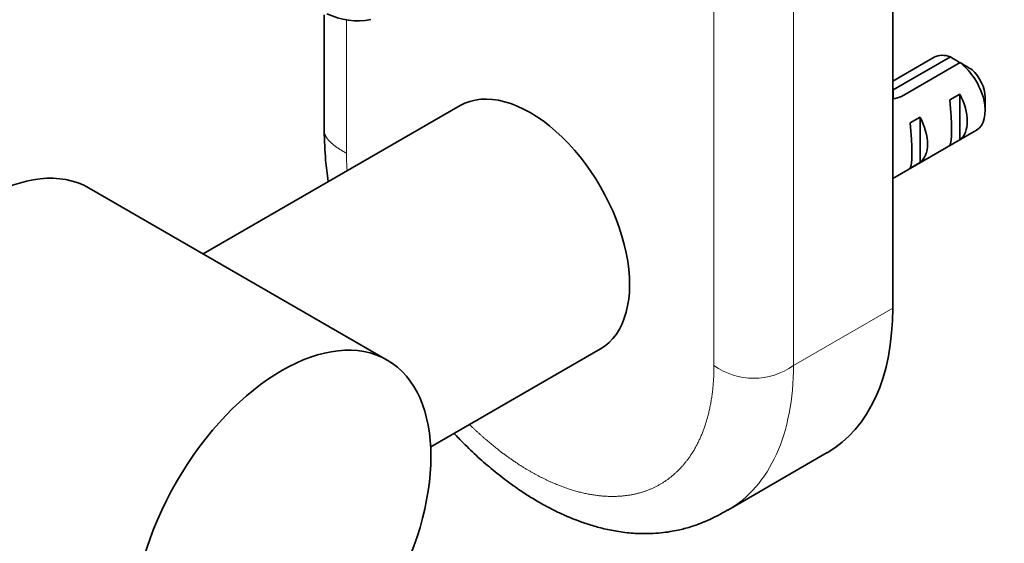
# Model space of a CAD drawing. Units: millimetres. Extents: x 0 to 1478, y 0 to 1758.
# Drawn here: x 616 to 687, y 261 to 298 of the extents above; entities that cross this region are included whole.
import ezdxf
from ezdxf import colors
from ezdxf.entities.mleader import LeaderData, LeaderLine
from ezdxf.math import Vec2, Vec3

# ---------------------------------------------------------------- set-up
doc = ezdxf.new("R2010")
doc.units = ezdxf.units.MM
doc.layers.add('DV5_Défaut', color=7, linetype='Continuous')
doc.layers.add('Défaut', color=7, linetype='Continuous')

# ---------------------------------------------------------------- blocks, each defined once
blk = doc.blocks.new('_DOT')
at = {"color": 0}
blk.add_line((0, 0), (-1, 0), dxfattribs=at)
at = {"color": 0, "const_width": 0.333}
blk.add_lwpolyline([(-0.1665, 0, 1), (0.1665, 0, 1)], format="xyb", close=True, dxfattribs=at)
blk = doc.blocks.new('SE4')
at = {"layer": 'DV5_Défaut', "color": 7, "linetype": 'Continuous', "lineweight": 35}
for p, q in [((678.642, 277.716), (678.642, 326.706)), ((638.165, 298.603), (638.165, 290.372)), ((681.597, 295.583), (678.642, 293.877)), ((678.663, 293.249), (682.743, 295.604)), ((683.45, 295.196), (679.271, 292.783)), ((678.663, 293.249), (678.663, 292.61)), ((682.708, 292.544), (683.415, 292.952)), ((683.415, 292.952), (683.415, 289.711)), ((685.218, 291.76), (685.218, 292.74)), ((647.833, 292.133), (629.548, 281.577)), ((679.879, 290.911), (680.586, 291.319)), ((680.586, 291.319), (680.586, 288.078)), ((678.642, 286.949), (684.597, 290.387)), ((682.708, 289.303), (683.415, 289.711)), ((679.879, 287.67), (680.586, 288.078)), ((642.655, 274.01), (621.442, 286.257)), ((645.744, 267.833), (657.833, 274.813)), ((666.907, 263.332), (673.982, 267.417))]:
    blk.add_line(p, q, dxfattribs=at)
at = {"layer": 'DV5_Défaut', "color": 7, "linetype": 'Continuous', "lineweight": 18}
for p, q in [((665.914, 273.634), (665.914, 322.624)), ((671.571, 322.624), (671.571, 273.634)), ((639.751, 298.256), (639.751, 288.739)), ((671.571, 273.634), (678.642, 277.716))]:
    blk.add_line(p, q, dxfattribs=at)
at = {"layer": 'DV5_Défaut', "color": 7, "linetype": 'Continuous', "lineweight": 35}
for centre, radius, start, end in [((640.568, 303.277), 5.101, 244.27402, 280.39208), ((660.868, 258.497), 43.075, 58.40585, 59.47989), ((661.577, 258.093), 43.07, 58.16056, 59.47996)]:
    blk.add_arc(centre, radius, start, end, dxfattribs=at)
at = {"layer": 'DV5_Défaut', "color": 7, "linetype": 'Continuous', "lineweight": 18}
blk.add_arc((668.742, 277.545), 4.827, 234.12675, 305.87325, dxfattribs=at)
at = {"layer": 'DV5_Défaut', "color": 7, "linetype": 'Continuous', "lineweight": 35}
for centre, major_axis, ratio, start_param, end_param in [((683.097, 292.985), (1.5, -2.598), 0.57735, 2.523643, 3.141593), ((683.097, 292.985), (-1.5, 2.598), 0.57735, 3.141593, 5.330339), ((683.945, 293.475), (-0.9, 1.559), 0.57735, 3.926991, 5.216307), ((652.833, 283.473), (5, -8.66), 0.57735, 0, 3.141593), ((677.68, 289.858), (9.52, 3.247), 0.231198, 1.324655, 1.388933), ((682.326, 292.54), (0.34, -3.263), 0.115702, 0.114236, 1.559705), ((681.824, 292.25), (1.5, -2.598), 0.57735, 0.062664, 1.508132), ((678.995, 290.617), (1.5, -2.598), 0.57735, 0.062664, 1.508132), ((679.498, 290.907), (0.34, -3.263), 0.115702, 0.114236, 1.559705), ((613.942, 273.267), (-7.5, -12.99), 0.57735, 3.141593, 6.283185), ((662.732, 286.902), (-11.25, 19.486), 0.57735, 3.141593, 3.926991)]:
    blk.add_ellipse(centre, major_axis=major_axis, ratio=ratio, start_param=start_param, end_param=end_param, dxfattribs=at)
blk.add_ellipse((635.155, 261.019), major_axis=(-7.5, -12.99), ratio=0.57735, dxfattribs=at)
at = {"layer": 'DV5_Défaut', "color": 7, "linetype": 'Continuous', "lineweight": 18}
for points, degree in [([(639.751, 288.739), (639.275, 289.014), (638.8, 289.289), (638.377, 289.65), (638.165, 290.011), (638.165, 290.372)], 5), ([(639.751, 288.739), (639.751, 288.139), (639.792, 287.519)], 2)]:
    blk.add_open_spline(points, degree=degree, dxfattribs=at)
at = {"layer": 'DV5_Défaut', "color": 7, "linetype": 'Continuous', "lineweight": 35}
for points, knots in [([(638.165, 290.372), (638.184, 289.602), (638.219, 288.496), (638.374, 287.255), (638.454, 286.739)], [0, 0, 0, 0, 0.590087, 1, 1, 1, 1]), ([(647.411, 268.787), (647.631, 268.553), (648.19, 267.975), (649.115, 267.089), (650.195, 266.151), (651.273, 265.312), (652.281, 264.608), (653.215, 264.022), (654.166, 263.487), (655.188, 262.985), (656.199, 262.569), (657.163, 262.24), (658.12, 261.979), (659.179, 261.771), (660.286, 261.652), (661.288, 261.639), (662.114, 261.695), (662.765, 261.78), (663.439, 261.907), (664.35, 262.145), (665.576, 262.607), (666.379, 263.04), (666.911, 263.334)], [0, 0, 0, 0, 0.037971, 0.095692, 0.154555, 0.214164, 0.267894, 0.313404, 0.359654, 0.414507, 0.469895, 0.513541, 0.561143, 0.614345, 0.673137, 0.728704, 0.768036, 0.800972, 0.830145, 0.871545, 0.92818, 1, 1, 1, 1])]:
    blk.add_open_spline(points, degree=3, knots=knots, dxfattribs=at)
at = {"layer": 'DV5_Défaut', "color": 7, "linetype": 'Continuous', "lineweight": 18}
for points, degree, knots in [([(648.519, 269.416), (649.381, 268.571), (650.28, 267.845), (651.544, 266.826), (652.833, 266.081), (654.121, 265.338), (655.385, 264.898), (656.648, 264.459), (657.839, 264.341), (659.029, 264.223), (660.1, 264.431), (661.171, 264.639), (662.083, 265.165), (662.993, 265.691), (663.709, 266.515), (664.425, 267.338), (664.918, 268.428), (665.411, 269.518), (665.663, 270.832), (665.914, 272.146), (665.914, 273.634)], 2, [0, 0, 0, 0.073256, 0.073256, 0.176227, 0.176227, 0.279199, 0.279199, 0.38217, 0.38217, 0.485142, 0.485142, 0.588114, 0.588114, 0.691085, 0.691085, 0.794057, 0.794057, 0.897028, 0.897028, 1, 1, 1]), ([(671.571, 273.634), (671.571, 271.229), (671.157, 269.064), (669.563, 265.541), (668.384, 264.184), (666.911, 263.334)], 3, [0, 0, 0, 0, 0.5, 0.5, 1, 1, 1, 1])]:
    blk.add_open_spline(points, degree=degree, knots=knots, dxfattribs=at)

msp = doc.modelspace()

# ---------------------------------------------------------------- block references
at = {"layer": 'Défaut'}
msp.add_blockref('SE4', (0, 0), dxfattribs=at)

# ---------------------------------------------------------------- leaders
at = {"layer": 'Défaut', "color": 7, "linetype": 'Continuous', "lineweight": 18}
ml = msp.add_multileader_mtext('Standard', dxfattribs=at)
ml.set_content('{\\pxsm0.9;\\fSolid Edge ISO|b1||i0||c0|p34;\\W1.;09/05/2019\\P}', color=256)
ml.set_leader_properties()
ml.set_arrow_properties(name='DOT')
ml.build(insert=Vec2(0, 0))
ml.multileader.update_dxf_attribs({"leader_type": 0, "dogleg_length": 0, "arrow_head_size": 12})
ctx = ml.context
ctx.base_point, ctx.char_height, ctx.arrow_head_size, ctx.landing_gap_size = Vec3(1390.407, 1750.708), 12, 12, 4.2
notes = []
notes.append((ctx, [(0, (0, 0, 0), (0, 0), (1, 0), 1, [])]))
ctx.mtext.insert = Vec3(1392.407, 1756.828)
for ctx, leaders in notes:
    for number, flags, end, landing, length, lines in leaders:
        leader = LeaderData()
        leader.index, (leader.has_last_leader_line, leader.has_dogleg_vector, leader.attachment_direction) = number, flags
        leader.last_leader_point, leader.dogleg_vector, leader.dogleg_length = Vec3(end), Vec3(landing), length
        for number, points, colour, breaks in lines:
            line = LeaderLine()
            line.index, line.vertices, line.color, line.breaks = number, Vec3.list(points), colors.encode_raw_color(colour), breaks
            leader.lines.append(line)
        ctx.leaders.append(leader)

doc.saveas('drawing.dxf')
